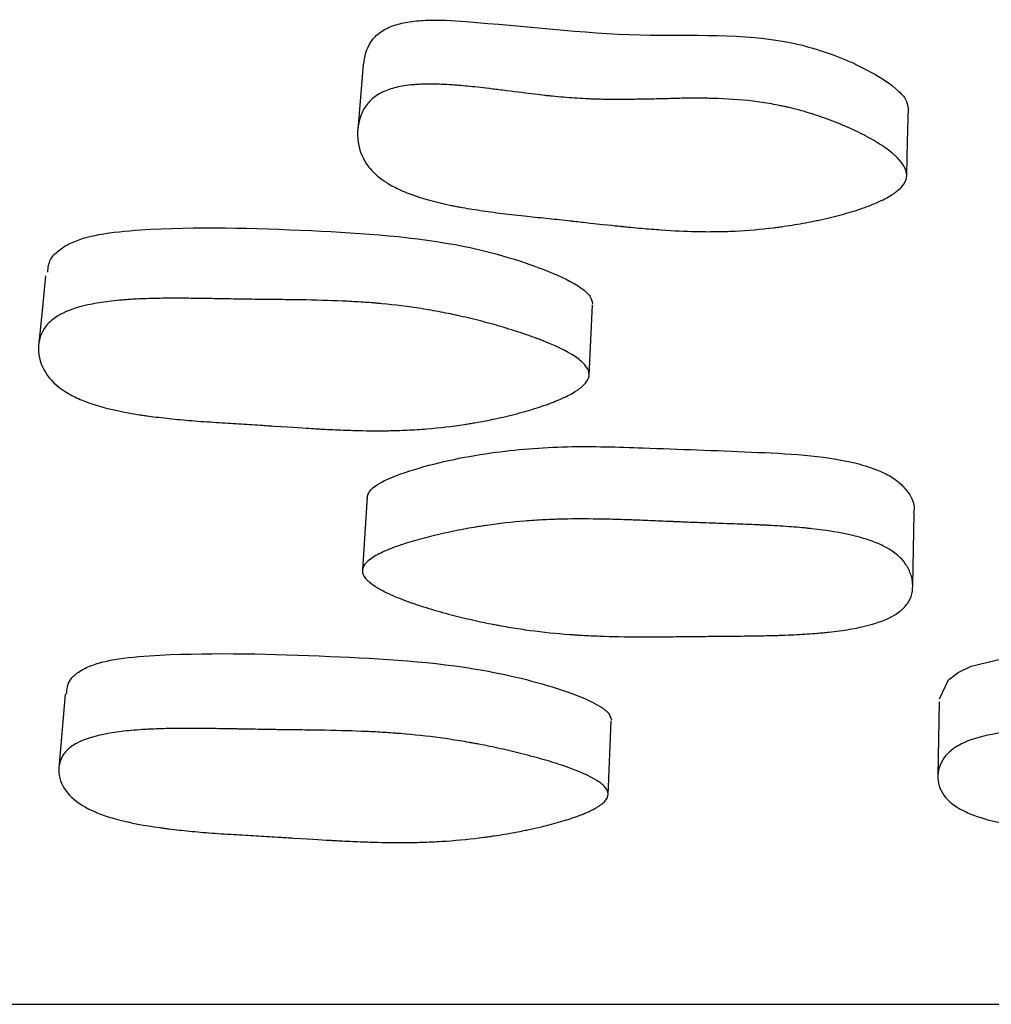
# Model space of a CAD drawing. Units: millimetres. Extents: x 6 to 871, y 14 to 625.
# Drawn here: x 442 to 446, y 159 to 163 of the extents above; entities that cross this region are included whole.
import ezdxf

# ---------------------------------------------------------------- set-up
doc = ezdxf.new("R2010")
doc.units = ezdxf.units.MM
doc.header["$LTSCALE"] = 3

msp = doc.modelspace()

# ---------------------------------------------------------------- linework, layer by layer
at = {"color": 7, "linetype": 'Continuous', "lineweight": 25}
for p, q in [((444.1571, 161.4062), (444.1694, 161.6562)), ((443.3707, 160.9764), (443.3542, 160.7185)), ((445.3035, 160.6612), (445.3085, 160.9197)), ((442.3014, 160.278), (442.2786, 160.0157)), ((445.3968, 160.2514), (445.3924, 159.9891)), ((444.2243, 159.9213), (444.2357, 160.1838))]:
    msp.add_line(p, q, dxfattribs=at)
at = {"color": 7, "linetype": 'Continuous', "lineweight": 25, "flags": 128}
for points in [[(443.3566, 162.5071), (443.347, 162.3916), (443.3375, 162.2762)], [(445.282, 162.1186), (445.2849, 162.2366), (445.2879, 162.3546)], [(442.2313, 161.7597), (442.2191, 161.6357), (442.2068, 161.5117)], [(445.3977, 160.2615), (445.4307, 160.3288), (445.4643, 160.3553), (445.51, 160.3768), (445.619, 160.403), (445.7699, 160.4166), (446.3776, 160.413), (446.9114, 160.3647), (447.1937, 160.2887), (447.2995, 160.2372), (447.3236, 160.213), (447.3286, 160.1899)]]:
    msp.add_lwpolyline(points, dxfattribs=at)
at = {"color": 7, "linetype": 'Continuous', "lineweight": 25}
for points, knots in [([(443.3579, 162.5068), (443.3626, 162.5352), (443.3696, 162.5767), (443.4141, 162.6223), (443.4594, 162.6458), (443.5154, 162.6595), (443.6029, 162.6675), (443.8804, 162.6501), (444.3058, 162.5949), (444.8141, 162.6261), (445.1165, 162.5086), (445.2422, 162.4287), (445.2851, 162.3791), (445.2867, 162.355), (445.2875, 162.3439)], [0, 0, 0, 0, 0.059168, 0.08635, 0.112466, 0.137937, 0.167085, 0.230826, 0.504873, 0.742862, 0.884289, 0.948777, 0.976578, 1, 1, 1, 1]), ([(445.2816, 162.1079), (445.28, 162.0973), (445.2748, 162.0868), (445.2616, 162.0712), (445.2562, 162.066), (445.2469, 162.0583), (445.2436, 162.0557), (445.2365, 162.0506), (445.2322, 162.0478), (445.2143, 162.0364), (445.1974, 162.0276), (445.168, 162.0146), (445.1576, 162.0104), (445.1409, 162.0041), (445.1352, 162.002), (445.1235, 161.9979), (445.1167, 161.9956), (445.0892, 161.9865), (445.0657, 161.9796), (445.0282, 161.9698), (445.0154, 161.9667), (444.9956, 161.962), (444.9889, 161.9605), (444.9753, 161.9575), (444.9677, 161.9559), (444.9363, 161.9494), (444.9112, 161.9447), (444.8734, 161.9384), (444.8607, 161.9364), (444.8418, 161.9337), (444.8354, 161.9328), (444.8228, 161.9311), (444.8157, 161.9302), (444.7656, 161.924), (444.7203, 161.9201), (444.6512, 161.9168), (444.628, 161.9161), (444.5928, 161.9157), (444.5811, 161.9156), (444.5634, 161.9157), (444.5574, 161.9158), (444.5486, 161.9159), (444.5456, 161.916), (444.5396, 161.9161), (444.536, 161.9161), (444.4972, 161.917), (444.4567, 161.919), (444.3899, 161.9237), (444.3666, 161.9256), (444.3302, 161.9288), (444.3178, 161.9299), (444.2988, 161.9317), (444.2924, 161.9324), (444.2827, 161.9333), (444.2795, 161.9336), (444.2746, 161.9341), (444.2729, 161.9343), (444.2705, 161.9346), (444.2697, 161.9346), (444.268, 161.9348), (444.2666, 161.935), (444.2507, 161.9366), (444.2077, 161.9413), (444.1284, 161.95), (444.1192, 161.951), (444.1047, 161.9526), (444.1018, 161.9529), (444.0957, 161.9536), (444.0926, 161.9539), (444.0772, 161.9556), (444.0648, 161.957), (444.0272, 161.961), (444.0019, 161.9637), (443.9633, 161.9677), (443.9504, 161.9691), (443.9244, 161.9718), (443.9078, 161.9735), (443.8636, 161.9785), (443.8357, 161.9819), (443.7827, 161.9891), (443.7578, 161.9928), (443.7226, 161.9986), (443.7112, 162.0006), (443.6948, 162.0036), (443.6894, 162.0046), (443.6814, 162.0062), (443.6788, 162.0067), (443.6736, 162.0077), (443.6718, 162.0081), (443.614, 162.0199), (443.5666, 162.0329), (443.5059, 162.0554), (443.4874, 162.0634), (443.4623, 162.0761), (443.4543, 162.0804), (443.443, 162.0872), (443.4394, 162.0894), (443.4323, 162.094), (443.4295, 162.096), (443.4101, 162.1097), (443.3967, 162.1216), (443.374, 162.1469), (443.365, 162.1599), (443.3425, 162.2045), (443.3357, 162.2361), (443.3386, 162.3042), (443.3484, 162.3347), (443.3745, 162.3726), (443.3852, 162.3837), (443.4044, 162.3979), (443.4113, 162.4023), (443.4262, 162.4102), (443.4349, 162.4141), (443.458, 162.4227), (443.4755, 162.4273), (443.5047, 162.4325), (443.5149, 162.4339), (443.5311, 162.4355), (443.5366, 162.436), (443.5478, 162.4368), (443.5545, 162.4372), (443.5793, 162.4383), (443.6013, 162.4384), (443.6374, 162.4372), (443.65, 162.4366), (443.6697, 162.4354), (443.6764, 162.4349), (443.6867, 162.4341), (443.6901, 162.4339), (443.6954, 162.4334), (443.6971, 162.4333), (443.7006, 162.433), (443.703, 162.4328), (443.7228, 162.4311), (443.7454, 162.4288), (443.7855, 162.4242), (443.7998, 162.4226), (443.8228, 162.4198), (443.8308, 162.4188), (443.8471, 162.4168), (443.8545, 162.4158), (443.9032, 162.4097), (443.9363, 162.4056), (443.9771, 162.4007), (443.9892, 162.3993), (444.0052, 162.3974), (444.0101, 162.3969), (444.017, 162.3961), (444.0192, 162.3959), (444.0224, 162.3956), (444.0234, 162.3955), (444.0255, 162.3952), (444.0258, 162.3952), (444.0536, 162.3924), (444.0796, 162.3902), (444.1182, 162.3876), (444.1311, 162.3868), (444.1502, 162.3859), (444.1566, 162.3856), (444.1693, 162.3851), (444.1768, 162.3849), (444.2029, 162.3841), (444.2253, 162.3837), (444.2612, 162.3836), (444.2735, 162.3836), (444.2926, 162.3838), (444.299, 162.3838), (444.3121, 162.384), (444.3194, 162.3841), (444.3499, 162.3846), (444.3735, 162.385), (444.4189, 162.386), (444.4399, 162.3866), (444.4837, 162.3878), (444.5057, 162.3882), (444.539, 162.3882), (444.5501, 162.3882), (444.5668, 162.388), (444.5723, 162.3879), (444.5835, 162.3877), (444.5885, 162.3876), (444.6442, 162.3863), (444.6916, 162.383), (444.7594, 162.3748), (444.7815, 162.3716), (444.8137, 162.3659), (444.8244, 162.3639), (444.8401, 162.3606), (444.8453, 162.3595), (444.8557, 162.3573), (444.8599, 162.3563), (444.8899, 162.3492), (444.914, 162.3426), (444.9503, 162.3315), (444.9624, 162.3276), (444.9866, 162.3194), (444.9982, 162.3152), (445.0363, 162.3009), (445.0605, 162.291), (445.0948, 162.2755), (445.1059, 162.2702), (445.1275, 162.2595), (445.1372, 162.2544), (445.1701, 162.2364), (445.1894, 162.2245), (445.2144, 162.2069), (445.2221, 162.2011), (445.2327, 162.1924), (445.236, 162.1895), (445.2424, 162.1837), (445.2451, 162.1812), (445.2738, 162.1525), (445.2848, 162.1292), (445.2816, 162.1079)], [0, 0, 0, 0, 0.015625, 0.015625, 0.023438, 0.023438, 0.027344, 0.027344, 0.03125, 0.03125, 0.046875, 0.046875, 0.054688, 0.054688, 0.058594, 0.058594, 0.0625, 0.0625, 0.078125, 0.078125, 0.085938, 0.085938, 0.089844, 0.089844, 0.09375, 0.09375, 0.109375, 0.109375, 0.117188, 0.117188, 0.121094, 0.121094, 0.125, 0.125, 0.15625, 0.15625, 0.171875, 0.171875, 0.179688, 0.179688, 0.183594, 0.183594, 0.185547, 0.185547, 0.1875, 0.1875, 0.21875, 0.21875, 0.234375, 0.234375, 0.242188, 0.242188, 0.246094, 0.246094, 0.248047, 0.248047, 0.249023, 0.249023, 0.249512, 0.249512, 0.25, 0.25, 0.28125, 0.28125, 0.285156, 0.285156, 0.287109, 0.287109, 0.289062, 0.289062, 0.296875, 0.296875, 0.3125, 0.3125, 0.320312, 0.320312, 0.328125, 0.328125, 0.34375, 0.34375, 0.359375, 0.359375, 0.367188, 0.367188, 0.371094, 0.371094, 0.373047, 0.373047, 0.375, 0.375, 0.40625, 0.40625, 0.421875, 0.421875, 0.429688, 0.429688, 0.433594, 0.433594, 0.4375, 0.4375, 0.453125, 0.453125, 0.46875, 0.46875, 0.5, 0.5, 0.53125, 0.53125, 0.546875, 0.546875, 0.554688, 0.554688, 0.5625, 0.5625, 0.578125, 0.578125, 0.585938, 0.585938, 0.589844, 0.589844, 0.59375, 0.59375, 0.609375, 0.609375, 0.617188, 0.617188, 0.621094, 0.621094, 0.623047, 0.623047, 0.624023, 0.624023, 0.625, 0.625, 0.640625, 0.640625, 0.648438, 0.648438, 0.652344, 0.652344, 0.65625, 0.65625, 0.671875, 0.671875, 0.679688, 0.679688, 0.683594, 0.683594, 0.685547, 0.685547, 0.686523, 0.686523, 0.6875, 0.6875, 0.703125, 0.703125, 0.710938, 0.710938, 0.714844, 0.714844, 0.71875, 0.71875, 0.734375, 0.734375, 0.742188, 0.742188, 0.746094, 0.746094, 0.75, 0.75, 0.765625, 0.765625, 0.78125, 0.78125, 0.796875, 0.796875, 0.804688, 0.804688, 0.808594, 0.808594, 0.8125, 0.8125, 0.84375, 0.84375, 0.859375, 0.859375, 0.867188, 0.867188, 0.871094, 0.871094, 0.875, 0.875, 0.890625, 0.890625, 0.898438, 0.898438, 0.90625, 0.90625, 0.921875, 0.921875, 0.929688, 0.929688, 0.9375, 0.9375, 0.953125, 0.953125, 0.960938, 0.960938, 0.964844, 0.964844, 0.96875, 0.96875, 1, 1, 1, 1]), ([(442.2393, 161.7725), (442.2407, 161.7878), (442.2432, 161.8152), (442.2753, 161.8492), (442.3286, 161.8828), (442.4282, 161.9106), (442.7142, 161.9361), (443.1502, 161.9237), (443.6521, 161.8919), (443.9688, 161.7976), (444.113, 161.7314), (444.1625, 161.689), (444.1674, 161.6695), (444.1696, 161.6604)], [0, 0, 0, 0, 0.036777, 0.065804, 0.094731, 0.149805, 0.218939, 0.492268, 0.737111, 0.88417, 0.952878, 0.97824, 1, 1, 1, 1]), ([(444.1573, 161.4106), (444.1575, 161.4013), (444.154, 161.3919), (444.1432, 161.3777), (444.1387, 161.3729), (444.1306, 161.3657), (444.1277, 161.3633), (444.1214, 161.3585), (444.1176, 161.3559), (444.1015, 161.3451), (444.0859, 161.3365), (444.0586, 161.3238), (444.0489, 161.3196), (444.0332, 161.3133), (444.0279, 161.3112), (444.0168, 161.307), (444.0104, 161.3047), (443.9843, 161.2954), (443.9618, 161.2882), (443.926, 161.2779), (443.9137, 161.2745), (443.8947, 161.2696), (443.8883, 161.268), (443.8753, 161.2647), (443.8681, 161.263), (443.8378, 161.2558), (443.8134, 161.2506), (443.7768, 161.2435), (443.7646, 161.2412), (443.7462, 161.238), (443.7401, 161.237), (443.7278, 161.235), (443.721, 161.2339), (443.6721, 161.2263), (443.6276, 161.2212), (443.5594, 161.2157), (443.5363, 161.2142), (443.5014, 161.2126), (443.4897, 161.2121), (443.4721, 161.2116), (443.4662, 161.2114), (443.4573, 161.2112), (443.4544, 161.2112), (443.4484, 161.211), (443.4448, 161.211), (443.4059, 161.2104), (443.3651, 161.2108), (443.2977, 161.2128), (443.2741, 161.2137), (443.2372, 161.2154), (443.2246, 161.216), (443.2054, 161.217), (443.1989, 161.2174), (443.1891, 161.2179), (443.1858, 161.2181), (443.1808, 161.2184), (443.1792, 161.2185), (443.1758, 161.2187), (443.1731, 161.2189), (443.1547, 161.22), (443.1106, 161.2228), (443.0314, 161.228), (443.0222, 161.2286), (443.0078, 161.2296), (443.0049, 161.2298), (442.9986, 161.2302), (442.9954, 161.2304), (442.9796, 161.2314), (442.9669, 161.2323), (442.9286, 161.2347), (442.9028, 161.2364), (442.8637, 161.2388), (442.8506, 161.2397), (442.8243, 161.2413), (442.8079, 161.2423), (442.7638, 161.2454), (442.7358, 161.2477), (442.6822, 161.2527), (442.6568, 161.2554), (442.6206, 161.2598), (442.6089, 161.2613), (442.5918, 161.2636), (442.5862, 161.2644), (442.5779, 161.2656), (442.5751, 161.266), (442.5697, 161.2668), (442.5677, 161.2671), (442.509, 161.2762), (442.4605, 161.2867), (442.3977, 161.3053), (442.3785, 161.312), (442.3521, 161.3227), (442.3437, 161.3265), (442.3318, 161.3322), (442.3279, 161.3341), (442.3204, 161.3381), (442.3172, 161.3398), (442.2804, 161.3608), (442.2556, 161.3822), (442.2196, 161.4337), (442.2094, 161.461), (442.2059, 161.505), (442.2068, 161.519), (442.2128, 161.5456), (442.2182, 161.5585), (442.2322, 161.5815), (442.2415, 161.592), (442.2586, 161.6065), (442.2649, 161.611), (442.2751, 161.6175), (442.2787, 161.6196), (442.2861, 161.6237), (442.2905, 161.626), (442.3209, 161.6407), (442.3553, 161.6514), (442.418, 161.6636), (442.4408, 161.667), (442.4777, 161.6713), (442.4905, 161.6725), (442.5103, 161.6742), (442.5171, 161.6747), (442.5274, 161.6754), (442.5308, 161.6756), (442.5378, 161.676), (442.5421, 161.6763), (442.5669, 161.6777), (442.591, 161.6786), (442.6301, 161.6794), (442.6437, 161.6796), (442.6648, 161.6798), (442.6719, 161.6799), (442.6828, 161.6799), (442.6865, 161.6799), (442.692, 161.6799), (442.6939, 161.6799), (442.6976, 161.6799), (442.7004, 161.6799), (442.718, 161.6799), (442.7397, 161.6797), (442.7797, 161.6791), (442.7943, 161.6789), (442.818, 161.6785), (442.8263, 161.6784), (442.8391, 161.6781), (442.8435, 161.6781), (442.8501, 161.6779), (442.8524, 161.6779), (442.8569, 161.6778), (442.86, 161.6778), (442.8851, 161.6773), (442.9096, 161.6769), (442.9475, 161.6763), (442.9603, 161.6762), (442.9798, 161.6759), (442.9864, 161.6758), (442.9963, 161.6757), (442.9997, 161.6757), (443.0063, 161.6756), (443.0087, 161.6756), (443.0474, 161.6752), (443.0763, 161.6749), (443.1116, 161.6744), (443.122, 161.6743), (443.1356, 161.6741), (443.1398, 161.674), (443.1456, 161.674), (443.1474, 161.6739), (443.1501, 161.6739), (443.1509, 161.6739), (443.1526, 161.6738), (443.1526, 161.6738), (443.2067, 161.6729), (443.2553, 161.6713), (443.3223, 161.668), (443.3437, 161.6668), (443.3743, 161.6647), (443.3843, 161.6639), (443.3988, 161.6627), (443.4036, 161.6623), (443.4107, 161.6617), (443.4131, 161.6615), (443.4177, 161.6611), (443.4194, 161.6609), (443.4695, 161.6562), (443.5162, 161.6504), (443.5857, 161.6394), (443.6087, 161.6354), (443.6432, 161.6288), (443.6546, 161.6265), (443.6718, 161.623), (443.6775, 161.6218), (443.6889, 161.6193), (443.6938, 161.6182), (443.7258, 161.611), (443.7513, 161.6048), (443.7894, 161.5949), (443.8021, 161.5915), (443.8211, 161.5863), (443.8274, 161.5845), (443.84, 161.5809), (443.8457, 161.5792), (443.8805, 161.5689), (443.9068, 161.5606), (443.9437, 161.5479), (443.9556, 161.5437), (443.9728, 161.5373), (443.9784, 161.5352), (443.9868, 161.5319), (443.9895, 161.5309), (443.9949, 161.5287), (443.997, 161.5279), (444.0525, 161.5055), (444.0916, 161.4853), (444.1308, 161.4563), (444.1406, 161.4468), (444.1538, 161.4284), (444.1572, 161.4198), (444.1573, 161.4106)], [0, 0, 0, 0, 0.015625, 0.015625, 0.023438, 0.023438, 0.027344, 0.027344, 0.03125, 0.03125, 0.046875, 0.046875, 0.054688, 0.054688, 0.058594, 0.058594, 0.0625, 0.0625, 0.078125, 0.078125, 0.085938, 0.085938, 0.089844, 0.089844, 0.09375, 0.09375, 0.109375, 0.109375, 0.117188, 0.117188, 0.121094, 0.121094, 0.125, 0.125, 0.15625, 0.15625, 0.171875, 0.171875, 0.179688, 0.179688, 0.183594, 0.183594, 0.185547, 0.185547, 0.1875, 0.1875, 0.21875, 0.21875, 0.234375, 0.234375, 0.242188, 0.242188, 0.246094, 0.246094, 0.248047, 0.248047, 0.249023, 0.249023, 0.25, 0.25, 0.28125, 0.28125, 0.285156, 0.285156, 0.287109, 0.287109, 0.289062, 0.289062, 0.296875, 0.296875, 0.3125, 0.3125, 0.320312, 0.320312, 0.328125, 0.328125, 0.34375, 0.34375, 0.359375, 0.359375, 0.367188, 0.367188, 0.371094, 0.371094, 0.373047, 0.373047, 0.375, 0.375, 0.40625, 0.40625, 0.421875, 0.421875, 0.429688, 0.429688, 0.433594, 0.433594, 0.4375, 0.4375, 0.46875, 0.46875, 0.5, 0.5, 0.515625, 0.515625, 0.53125, 0.53125, 0.546875, 0.546875, 0.554688, 0.554688, 0.558594, 0.558594, 0.5625, 0.5625, 0.59375, 0.59375, 0.609375, 0.609375, 0.617188, 0.617188, 0.621094, 0.621094, 0.623047, 0.623047, 0.625, 0.625, 0.640625, 0.640625, 0.648438, 0.648438, 0.652344, 0.652344, 0.654297, 0.654297, 0.655273, 0.655273, 0.65625, 0.65625, 0.671875, 0.671875, 0.679688, 0.679688, 0.683594, 0.683594, 0.685547, 0.685547, 0.686523, 0.686523, 0.6875, 0.6875, 0.703125, 0.703125, 0.710938, 0.710938, 0.714844, 0.714844, 0.716797, 0.716797, 0.71875, 0.71875, 0.734375, 0.734375, 0.742188, 0.742188, 0.746094, 0.746094, 0.748047, 0.748047, 0.749023, 0.749023, 0.75, 0.75, 0.78125, 0.78125, 0.796875, 0.796875, 0.804688, 0.804688, 0.808594, 0.808594, 0.810547, 0.810547, 0.8125, 0.8125, 0.84375, 0.84375, 0.859375, 0.859375, 0.867188, 0.867188, 0.871094, 0.871094, 0.875, 0.875, 0.890625, 0.890625, 0.898438, 0.898438, 0.902344, 0.902344, 0.90625, 0.90625, 0.921875, 0.921875, 0.929688, 0.929688, 0.933594, 0.933594, 0.935547, 0.935547, 0.9375, 0.9375, 0.96875, 0.96875, 0.984375, 0.984375, 1, 1, 1, 1]), ([(443.3705, 160.9721), (443.3724, 160.9803), (443.3767, 160.9981), (443.4244, 161.0342), (443.563, 161.0868), (443.7914, 161.1359), (444.0763, 161.1593), (444.3879, 161.149), (444.7252, 161.1362), (445.0267, 161.1221), (445.1914, 161.0698), (445.2486, 161.0354), (445.2906, 160.9923), (445.3145, 160.9514), (445.3064, 160.9235), (445.3053, 160.92)], [0, 0, 0, 0, 0.021088, 0.04585, 0.112977, 0.253071, 0.373618, 0.489789, 0.655954, 0.816414, 0.869905, 0.898229, 0.927623, 0.990817, 1, 1, 1, 1]), ([(443.354, 160.7141), (443.3536, 160.7301), (443.3661, 160.7463), (443.404, 160.7706), (443.4198, 160.7788), (443.4485, 160.791), (443.4588, 160.7951), (443.4756, 160.8013), (443.4813, 160.8033), (443.4903, 160.8064), (443.4934, 160.8074), (443.4996, 160.8095), (443.5033, 160.8107), (443.5267, 160.8182), (443.549, 160.8247), (443.5848, 160.8341), (443.5971, 160.8372), (443.6162, 160.8417), (443.6226, 160.8432), (443.6357, 160.8462), (443.643, 160.8478), (443.6733, 160.8544), (443.6977, 160.8593), (443.7343, 160.8659), (443.7465, 160.8681), (443.7648, 160.8711), (443.7709, 160.872), (443.7832, 160.8739), (443.79, 160.8749), (443.8388, 160.8821), (443.8833, 160.8871), (443.9515, 160.8926), (443.9745, 160.8941), (444.0094, 160.8959), (444.021, 160.8964), (444.0387, 160.8971), (444.0446, 160.8973), (444.0534, 160.8975), (444.0564, 160.8976), (444.0623, 160.8978), (444.066, 160.8979), (444.1035, 160.8987), (444.1436, 160.8987), (444.2111, 160.8977), (444.2347, 160.8972), (444.272, 160.8961), (444.2848, 160.8957), (444.3043, 160.895), (444.3109, 160.8948), (444.3243, 160.8943), (444.3317, 160.894), (444.3625, 160.8928), (444.3867, 160.8918), (444.4224, 160.8903), (444.4342, 160.8898), (444.4517, 160.889), (444.4575, 160.8888), (444.4662, 160.8884), (444.4691, 160.8883), (444.4749, 160.888), (444.4789, 160.8878), (444.4945, 160.8871), (444.5142, 160.8864), (444.5523, 160.885), (444.5665, 160.8845), (444.5898, 160.8836), (444.598, 160.8834), (444.615, 160.8828), (444.6247, 160.8825), (444.6671, 160.881), (444.6973, 160.8799), (444.7369, 160.8783), (444.7492, 160.8778), (444.7662, 160.877), (444.7717, 160.8768), (444.7795, 160.8764), (444.782, 160.8763), (444.7857, 160.8761), (444.7869, 160.876), (444.7894, 160.8759), (444.7899, 160.8759), (444.821, 160.8742), (444.8485, 160.8724), (444.8871, 160.8695), (444.8994, 160.8684), (444.9173, 160.8668), (444.9232, 160.8662), (444.9318, 160.8653), (444.9347, 160.865), (444.9403, 160.8645), (444.9424, 160.8642), (445.0011, 160.8578), (445.0497, 160.8497), (445.1126, 160.8347), (445.1318, 160.8292), (445.1582, 160.8203), (445.1665, 160.8172), (445.1785, 160.8123), (445.1823, 160.8107), (445.1898, 160.8073), (445.193, 160.8059), (445.2297, 160.7879), (445.2546, 160.7691), (445.2816, 160.7347), (445.2886, 160.7228), (445.2962, 160.7044), (445.2983, 160.6981), (445.3014, 160.6854), (445.3024, 160.6792), (445.3054, 160.6447), (445.2992, 160.6205), (445.2773, 160.5889), (445.268, 160.5792), (445.2508, 160.5659), (445.2446, 160.5616), (445.2345, 160.5556), (445.231, 160.5536), (445.2237, 160.5498), (445.2195, 160.5477), (445.1888, 160.5333), (445.1542, 160.5226), (445.0915, 160.5096), (445.0687, 160.5057), (445.0319, 160.5007), (445.0191, 160.4992), (444.9994, 160.497), (444.9927, 160.4964), (444.9824, 160.4954), (444.979, 160.4951), (444.9721, 160.4945), (444.9679, 160.4941), (444.9426, 160.492), (444.9183, 160.4905), (444.8792, 160.4885), (444.8657, 160.4879), (444.8448, 160.4871), (444.8377, 160.4868), (444.8269, 160.4865), (444.8232, 160.4863), (444.8177, 160.4862), (444.8159, 160.4861), (444.8122, 160.486), (444.8097, 160.486), (444.7892, 160.4854), (444.7661, 160.4849), (444.7261, 160.4843), (444.7119, 160.4842), (444.6891, 160.4839), (444.6813, 160.4838), (444.6692, 160.4837), (444.6652, 160.4837), (444.659, 160.4836), (444.6569, 160.4836), (444.6527, 160.4836), (444.6498, 160.4836), (444.6271, 160.4834), (444.6039, 160.4832), (444.5533, 160.4827), (444.5269, 160.4824), (444.4669, 160.4818), (444.4402, 160.4816), (444.4049, 160.4814), (444.394, 160.4813), (444.3788, 160.4813), (444.3739, 160.4812), (444.3669, 160.4812), (444.3646, 160.4812), (444.3601, 160.4812), (444.3591, 160.4812), (444.3042, 160.4812), (444.2561, 160.4819), (444.1892, 160.484), (444.1677, 160.4849), (444.1369, 160.4865), (444.1268, 160.487), (444.112, 160.4879), (444.1072, 160.4883), (444.0999, 160.4888), (444.0975, 160.4889), (444.0928, 160.4893), (444.091, 160.4894), (444.0408, 160.4931), (443.994, 160.4979), (443.9247, 160.5072), (443.9017, 160.5107), (443.8675, 160.5163), (443.8561, 160.5183), (443.839, 160.5214), (443.8333, 160.5224), (443.822, 160.5246), (443.8171, 160.5255), (443.785, 160.5318), (443.7595, 160.5373), (443.7214, 160.5461), (443.7088, 160.5491), (443.6899, 160.5538), (443.6836, 160.5554), (443.6711, 160.5586), (443.6655, 160.5601), (443.6308, 160.5693), (443.6047, 160.5768), (443.5678, 160.5883), (443.5559, 160.5921), (443.5386, 160.5979), (443.533, 160.5999), (443.5218, 160.6038), (443.517, 160.6056), (443.487, 160.6166), (443.4656, 160.6254), (443.4376, 160.6385), (443.4289, 160.6428), (443.4169, 160.6493), (443.4131, 160.6515), (443.4058, 160.6558), (443.4027, 160.6577), (443.3842, 160.6696), (443.373, 160.6789), (443.358, 160.6969), (443.3541, 160.7061), (443.354, 160.7141)], [0, 0, 0, 0, 0.03125, 0.03125, 0.046875, 0.046875, 0.054688, 0.054688, 0.058594, 0.058594, 0.060547, 0.060547, 0.0625, 0.0625, 0.078125, 0.078125, 0.085938, 0.085938, 0.089844, 0.089844, 0.09375, 0.09375, 0.109375, 0.109375, 0.117188, 0.117188, 0.121094, 0.121094, 0.125, 0.125, 0.15625, 0.15625, 0.171875, 0.171875, 0.179688, 0.179688, 0.183594, 0.183594, 0.185547, 0.185547, 0.1875, 0.1875, 0.21875, 0.21875, 0.234375, 0.234375, 0.242188, 0.242188, 0.246094, 0.246094, 0.25, 0.25, 0.265625, 0.265625, 0.273438, 0.273438, 0.277344, 0.277344, 0.279297, 0.279297, 0.28125, 0.28125, 0.296875, 0.296875, 0.304688, 0.304688, 0.308594, 0.308594, 0.3125, 0.3125, 0.328125, 0.328125, 0.335938, 0.335938, 0.339844, 0.339844, 0.341797, 0.341797, 0.342773, 0.342773, 0.34375, 0.34375, 0.359375, 0.359375, 0.367188, 0.367188, 0.371094, 0.371094, 0.373047, 0.373047, 0.375, 0.375, 0.40625, 0.40625, 0.421875, 0.421875, 0.429688, 0.429688, 0.433594, 0.433594, 0.4375, 0.4375, 0.46875, 0.46875, 0.484375, 0.484375, 0.492188, 0.492188, 0.5, 0.5, 0.53125, 0.53125, 0.546875, 0.546875, 0.554688, 0.554688, 0.558594, 0.558594, 0.5625, 0.5625, 0.59375, 0.59375, 0.609375, 0.609375, 0.617188, 0.617188, 0.621094, 0.621094, 0.623047, 0.623047, 0.625, 0.625, 0.640625, 0.640625, 0.648438, 0.648438, 0.652344, 0.652344, 0.654297, 0.654297, 0.655273, 0.655273, 0.65625, 0.65625, 0.671875, 0.671875, 0.679688, 0.679688, 0.683594, 0.683594, 0.685547, 0.685547, 0.686523, 0.686523, 0.6875, 0.6875, 0.703125, 0.703125, 0.71875, 0.71875, 0.734375, 0.734375, 0.742188, 0.742188, 0.746094, 0.746094, 0.748047, 0.748047, 0.75, 0.75, 0.78125, 0.78125, 0.796875, 0.796875, 0.804688, 0.804688, 0.808594, 0.808594, 0.810547, 0.810547, 0.8125, 0.8125, 0.84375, 0.84375, 0.859375, 0.859375, 0.867188, 0.867188, 0.871094, 0.871094, 0.875, 0.875, 0.890625, 0.890625, 0.898438, 0.898438, 0.902344, 0.902344, 0.90625, 0.90625, 0.921875, 0.921875, 0.929688, 0.929688, 0.933594, 0.933594, 0.9375, 0.9375, 0.953125, 0.953125, 0.960938, 0.960938, 0.964844, 0.964844, 0.96875, 0.96875, 0.984375, 0.984375, 1, 1, 1, 1]), ([(442.306, 160.2776), (442.3075, 160.2952), (442.3098, 160.3234), (442.3448, 160.3562), (442.398, 160.3844), (442.4969, 160.4075), (442.7818, 160.4277), (443.2167, 160.4155), (443.7174, 160.3873), (444.0342, 160.3062), (444.1788, 160.2489), (444.2285, 160.2121), (444.2335, 160.1951), (444.2358, 160.1872)], [0, 0, 0, 0, 0.048606, 0.077301, 0.105846, 0.16024, 0.228585, 0.498454, 0.740315, 0.885632, 0.95351, 0.978538, 1, 1, 1, 1]), ([(444.2245, 159.9247), (444.2247, 159.9167), (444.2212, 159.9086), (444.2106, 159.8964), (444.2061, 159.8923), (444.1981, 159.8861), (444.1952, 159.884), (444.1889, 159.8799), (444.1851, 159.8776), (444.1691, 159.8682), (444.1536, 159.8609), (444.1264, 159.8499), (444.1167, 159.8462), (444.1011, 159.8408), (444.0957, 159.839), (444.0847, 159.8354), (444.0784, 159.8334), (444.0523, 159.8253), (444.0299, 159.8191), (443.9942, 159.8102), (443.982, 159.8073), (443.963, 159.803), (443.9566, 159.8016), (443.9437, 159.7988), (443.9365, 159.7973), (443.9062, 159.7911), (443.882, 159.7866), (443.8455, 159.7805), (443.8333, 159.7785), (443.815, 159.7758), (443.8089, 159.7749), (443.7967, 159.7731), (443.7898, 159.7722), (443.7411, 159.7657), (443.6967, 159.7613), (443.6287, 159.7567), (443.6058, 159.7555), (443.571, 159.7541), (443.5593, 159.7538), (443.5417, 159.7533), (443.5359, 159.7532), (443.527, 159.7531), (443.5241, 159.753), (443.5182, 159.753), (443.5145, 159.7529), (443.4758, 159.7525), (443.4352, 159.753), (443.3679, 159.755), (443.3444, 159.7558), (443.3076, 159.7574), (443.2951, 159.758), (443.2759, 159.759), (443.2694, 159.7593), (443.2596, 159.7598), (443.2564, 159.76), (443.2514, 159.7603), (443.2498, 159.7604), (443.2464, 159.7605), (443.2437, 159.7607), (443.225, 159.7617), (443.181, 159.7644), (443.1023, 159.7692), (443.0932, 159.7698), (443.0789, 159.7706), (443.0759, 159.7708), (443.0696, 159.7712), (443.0665, 159.7714), (443.0507, 159.7724), (443.038, 159.7731), (442.9997, 159.7754), (442.974, 159.777), (442.935, 159.7792), (442.922, 159.78), (442.8958, 159.7815), (442.8795, 159.7825), (442.8355, 159.7854), (442.8074, 159.7875), (442.754, 159.792), (442.7286, 159.7945), (442.6925, 159.7984), (442.6808, 159.7998), (442.6637, 159.8019), (442.6581, 159.8026), (442.6498, 159.8037), (442.647, 159.8041), (442.6416, 159.8048), (442.6396, 159.8051), (442.581, 159.8132), (442.5326, 159.8226), (442.4699, 159.839), (442.4507, 159.8449), (442.4243, 159.8544), (442.4159, 159.8577), (442.404, 159.8627), (442.4001, 159.8644), (442.3925, 159.8679), (442.3894, 159.8694), (442.3526, 159.8878), (442.3277, 159.9064), (442.2917, 159.9508), (442.2815, 159.974), (442.2766, 160.0247), (442.2825, 160.0473), (442.3041, 160.0768), (442.3131, 160.0855), (442.3301, 160.0975), (442.3363, 160.1013), (442.3465, 160.1067), (442.3501, 160.1084), (442.3574, 160.1118), (442.3618, 160.1137), (442.392, 160.1259), (442.4262, 160.1346), (442.4887, 160.1445), (442.5113, 160.1473), (442.5482, 160.1507), (442.5609, 160.1517), (442.5807, 160.1529), (442.5874, 160.1533), (442.5977, 160.1539), (442.6011, 160.1541), (442.6081, 160.1544), (442.6124, 160.1546), (442.6371, 160.1556), (442.661, 160.1563), (442.7, 160.1568), (442.7135, 160.1569), (442.7345, 160.157), (442.7417, 160.157), (442.7525, 160.157), (442.7562, 160.157), (442.7617, 160.157), (442.7636, 160.1569), (442.7673, 160.1569), (442.77, 160.1569), (442.7874, 160.1568), (442.8088, 160.1565), (442.8487, 160.1559), (442.8632, 160.1557), (442.887, 160.1553), (442.8953, 160.1551), (442.9081, 160.1549), (442.9125, 160.1548), (442.9192, 160.1547), (442.9214, 160.1546), (442.9259, 160.1545), (442.929, 160.1545), (442.9541, 160.154), (442.9785, 160.1536), (443.0163, 160.153), (443.0291, 160.1528), (443.0485, 160.1525), (443.0551, 160.1524), (443.0649, 160.1523), (443.0682, 160.1522), (443.0749, 160.1522), (443.0772, 160.1521), (443.1163, 160.1517), (443.1453, 160.1513), (443.1805, 160.1508), (443.1908, 160.1507), (443.2042, 160.1505), (443.2083, 160.1504), (443.2139, 160.1503), (443.2157, 160.1503), (443.2183, 160.1502), (443.2191, 160.1502), (443.2207, 160.1502), (443.2206, 160.1502), (443.2746, 160.1492), (443.3231, 160.1477), (443.39, 160.1448), (443.4113, 160.1437), (443.4418, 160.1418), (443.4517, 160.1412), (443.4662, 160.1401), (443.4709, 160.1398), (443.478, 160.1393), (443.4804, 160.1391), (443.485, 160.1387), (443.4867, 160.1386), (443.5367, 160.1345), (443.5834, 160.1295), (443.6527, 160.1201), (443.6758, 160.1167), (443.7101, 160.1111), (443.7215, 160.1091), (443.7386, 160.1061), (443.7443, 160.1051), (443.7557, 160.103), (443.7606, 160.1021), (443.7926, 160.0959), (443.8181, 160.0907), (443.8562, 160.0823), (443.8689, 160.0794), (443.8878, 160.0749), (443.8941, 160.0734), (443.9067, 160.0703), (443.9123, 160.0689), (443.9472, 160.0601), (443.9735, 160.053), (444.0104, 160.0422), (444.0223, 160.0386), (444.0395, 160.0332), (444.0452, 160.0314), (444.0535, 160.0286), (444.0562, 160.0277), (444.0617, 160.0259), (444.0637, 160.0252), (444.1193, 160.006), (444.1585, 159.9888), (444.1978, 159.9639), (444.2076, 159.9558), (444.2209, 159.94), (444.2243, 159.9327), (444.2245, 159.9247)], [0, 0, 0, 0, 0.015625, 0.015625, 0.023438, 0.023438, 0.027344, 0.027344, 0.03125, 0.03125, 0.046875, 0.046875, 0.054688, 0.054688, 0.058594, 0.058594, 0.0625, 0.0625, 0.078125, 0.078125, 0.085938, 0.085938, 0.089844, 0.089844, 0.09375, 0.09375, 0.109375, 0.109375, 0.117188, 0.117188, 0.121094, 0.121094, 0.125, 0.125, 0.15625, 0.15625, 0.171875, 0.171875, 0.179688, 0.179688, 0.183594, 0.183594, 0.185547, 0.185547, 0.1875, 0.1875, 0.21875, 0.21875, 0.234375, 0.234375, 0.242188, 0.242188, 0.246094, 0.246094, 0.248047, 0.248047, 0.249023, 0.249023, 0.25, 0.25, 0.28125, 0.28125, 0.285156, 0.285156, 0.287109, 0.287109, 0.289062, 0.289062, 0.296875, 0.296875, 0.3125, 0.3125, 0.320312, 0.320312, 0.328125, 0.328125, 0.34375, 0.34375, 0.359375, 0.359375, 0.367188, 0.367188, 0.371094, 0.371094, 0.373047, 0.373047, 0.375, 0.375, 0.40625, 0.40625, 0.421875, 0.421875, 0.429688, 0.429688, 0.433594, 0.433594, 0.4375, 0.4375, 0.46875, 0.46875, 0.5, 0.5, 0.53125, 0.53125, 0.546875, 0.546875, 0.554688, 0.554688, 0.558594, 0.558594, 0.5625, 0.5625, 0.59375, 0.59375, 0.609375, 0.609375, 0.617188, 0.617188, 0.621094, 0.621094, 0.623047, 0.623047, 0.625, 0.625, 0.640625, 0.640625, 0.648438, 0.648438, 0.652344, 0.652344, 0.654297, 0.654297, 0.655273, 0.655273, 0.65625, 0.65625, 0.671875, 0.671875, 0.679688, 0.679688, 0.683594, 0.683594, 0.685547, 0.685547, 0.686523, 0.686523, 0.6875, 0.6875, 0.703125, 0.703125, 0.710938, 0.710938, 0.714844, 0.714844, 0.716797, 0.716797, 0.71875, 0.71875, 0.734375, 0.734375, 0.742188, 0.742188, 0.746094, 0.746094, 0.748047, 0.748047, 0.749023, 0.749023, 0.75, 0.75, 0.78125, 0.78125, 0.796875, 0.796875, 0.804688, 0.804688, 0.808594, 0.808594, 0.810547, 0.810547, 0.8125, 0.8125, 0.84375, 0.84375, 0.859375, 0.859375, 0.867188, 0.867188, 0.871094, 0.871094, 0.875, 0.875, 0.890625, 0.890625, 0.898438, 0.898438, 0.902344, 0.902344, 0.90625, 0.90625, 0.921875, 0.921875, 0.929688, 0.929688, 0.933594, 0.933594, 0.935547, 0.935547, 0.9375, 0.9375, 0.96875, 0.96875, 0.984375, 0.984375, 1, 1, 1, 1]), ([(447.3356, 159.9273), (447.334, 159.9193), (447.3287, 159.9112), (447.3153, 159.899), (447.3099, 159.8949), (447.3005, 159.8887), (447.2971, 159.8866), (447.2899, 159.8825), (447.2856, 159.8801), (447.2674, 159.8708), (447.2502, 159.8634), (447.2205, 159.8524), (447.2099, 159.8487), (447.1931, 159.8433), (447.1873, 159.8414), (447.1754, 159.8378), (447.1687, 159.8358), (447.1406, 159.8277), (447.1168, 159.8215), (447.079, 159.8126), (447.0661, 159.8096), (447.0461, 159.8053), (447.0394, 159.8039), (447.0257, 159.8011), (447.0181, 159.7996), (446.9864, 159.7933), (446.961, 159.7888), (446.923, 159.7826), (446.9103, 159.7806), (446.8913, 159.7778), (446.885, 159.7769), (446.8723, 159.7752), (446.8653, 159.7743), (446.8148, 159.7677), (446.7693, 159.7632), (446.6998, 159.7585), (446.6765, 159.7572), (446.6412, 159.7558), (446.6294, 159.7555), (446.6116, 159.755), (446.6057, 159.7549), (446.5968, 159.7547), (446.5938, 159.7547), (446.5878, 159.7546), (446.5842, 159.7545), (446.5451, 159.7541), (446.5043, 159.7545), (446.4371, 159.7564), (446.4136, 159.7572), (446.3769, 159.7587), (446.3645, 159.7593), (446.3454, 159.7602), (446.3389, 159.7605), (446.3292, 159.761), (446.3259, 159.7612), (446.321, 159.7615), (446.3194, 159.7615), (446.3161, 159.7617), (446.3133, 159.7619), (446.2944, 159.7629), (446.2506, 159.7655), (446.1727, 159.7701), (446.1636, 159.7707), (446.1495, 159.7715), (446.1465, 159.7717), (446.1403, 159.7721), (446.1371, 159.7723), (446.1214, 159.7732), (446.1088, 159.774), (446.0708, 159.7762), (446.0451, 159.7777), (446.0064, 159.7799), (445.9934, 159.7807), (445.9673, 159.7822), (445.9511, 159.7831), (445.9073, 159.7859), (445.8795, 159.788), (445.8266, 159.7925), (445.8015, 159.7949), (445.7659, 159.7988), (445.7544, 159.8001), (445.7376, 159.8022), (445.7321, 159.8029), (445.7239, 159.804), (445.7212, 159.8044), (445.7159, 159.8051), (445.714, 159.8054), (445.6566, 159.8134), (445.6098, 159.8227), (445.5501, 159.8391), (445.532, 159.845), (445.5075, 159.8544), (445.4997, 159.8577), (445.4888, 159.8627), (445.4853, 159.8644), (445.4784, 159.8678), (445.4755, 159.8693), (445.4425, 159.8877), (445.4216, 159.9063), (445.3951, 159.9507), (445.39, 159.9738), (445.3964, 160.0245), (445.4075, 160.0471), (445.436, 160.0766), (445.447, 160.0854), (445.4669, 160.0973), (445.474, 160.1011), (445.4855, 160.1065), (445.4895, 160.1083), (445.4977, 160.1117), (445.5026, 160.1136), (445.5358, 160.1258), (445.5723, 160.1346), (445.6377, 160.1446), (445.6612, 160.1474), (445.6991, 160.1508), (445.7122, 160.1518), (445.7325, 160.1531), (445.7394, 160.1535), (445.7499, 160.1541), (445.7534, 160.1543), (445.7605, 160.1546), (445.7649, 160.1548), (445.7901, 160.1559), (445.8144, 160.1566), (445.8539, 160.1572), (445.8676, 160.1573), (445.8888, 160.1574), (445.896, 160.1574), (445.907, 160.1574), (445.9106, 160.1574), (445.9162, 160.1574), (445.9181, 160.1574), (445.9219, 160.1574), (445.9246, 160.1574), (445.942, 160.1573), (445.9636, 160.157), (446.0036, 160.1565), (446.0183, 160.1563), (446.0422, 160.1559), (446.0505, 160.1557), (446.0634, 160.1555), (446.0678, 160.1554), (446.0745, 160.1553), (446.0768, 160.1553), (446.0814, 160.1552), (446.0845, 160.1551), (446.1097, 160.1547), (446.1342, 160.1543), (446.1721, 160.1538), (446.185, 160.1536), (446.2045, 160.1534), (446.2111, 160.1533), (446.221, 160.1532), (446.2243, 160.1531), (446.231, 160.153), (446.2333, 160.153), (446.2727, 160.1526), (446.302, 160.1523), (446.3373, 160.1518), (446.3476, 160.1517), (446.361, 160.1515), (446.3651, 160.1515), (446.3707, 160.1514), (446.3725, 160.1514), (446.375, 160.1513), (446.3759, 160.1513), (446.3775, 160.1513), (446.3774, 160.1513), (446.4316, 160.1504), (446.4801, 160.149), (446.5467, 160.1462), (446.5679, 160.1451), (446.5981, 160.1433), (446.6079, 160.1427), (446.6223, 160.1417), (446.627, 160.1413), (446.634, 160.1408), (446.6363, 160.1406), (446.6409, 160.1403), (446.6426, 160.1401), (446.692, 160.1361), (446.7378, 160.1312), (446.8054, 160.1219), (446.8278, 160.1185), (446.8611, 160.113), (446.8721, 160.111), (446.8886, 160.108), (446.8941, 160.107), (446.905, 160.1049), (446.9098, 160.104), (446.9406, 160.098), (446.965, 160.0927), (447.0014, 160.0844), (447.0135, 160.0815), (447.0315, 160.077), (447.0375, 160.0755), (447.0495, 160.0725), (447.0548, 160.0711), (447.0878, 160.0624), (447.1126, 160.0553), (447.1472, 160.0446), (447.1584, 160.041), (447.1744, 160.0355), (447.1797, 160.0337), (447.1874, 160.031), (447.1899, 160.0301), (447.195, 160.0283), (447.1969, 160.0276), (447.2484, 160.0085), (447.2838, 159.9913), (447.3176, 159.9665), (447.3257, 159.9584), (447.3354, 159.9426), (447.3372, 159.9353), (447.3356, 159.9273)], [0, 0, 0, 0, 0.015625, 0.015625, 0.023438, 0.023438, 0.027344, 0.027344, 0.03125, 0.03125, 0.046875, 0.046875, 0.054688, 0.054688, 0.058594, 0.058594, 0.0625, 0.0625, 0.078125, 0.078125, 0.085938, 0.085938, 0.089844, 0.089844, 0.09375, 0.09375, 0.109375, 0.109375, 0.117188, 0.117188, 0.121094, 0.121094, 0.125, 0.125, 0.15625, 0.15625, 0.171875, 0.171875, 0.179688, 0.179688, 0.183594, 0.183594, 0.185547, 0.185547, 0.1875, 0.1875, 0.21875, 0.21875, 0.234375, 0.234375, 0.242188, 0.242188, 0.246094, 0.246094, 0.248047, 0.248047, 0.249023, 0.249023, 0.25, 0.25, 0.28125, 0.28125, 0.285156, 0.285156, 0.287109, 0.287109, 0.289062, 0.289062, 0.296875, 0.296875, 0.3125, 0.3125, 0.320312, 0.320312, 0.328125, 0.328125, 0.34375, 0.34375, 0.359375, 0.359375, 0.367188, 0.367188, 0.371094, 0.371094, 0.373047, 0.373047, 0.375, 0.375, 0.40625, 0.40625, 0.421875, 0.421875, 0.429688, 0.429688, 0.433594, 0.433594, 0.4375, 0.4375, 0.46875, 0.46875, 0.5, 0.5, 0.53125, 0.53125, 0.546875, 0.546875, 0.554688, 0.554688, 0.558594, 0.558594, 0.5625, 0.5625, 0.59375, 0.59375, 0.609375, 0.609375, 0.617188, 0.617188, 0.621094, 0.621094, 0.623047, 0.623047, 0.625, 0.625, 0.640625, 0.640625, 0.648438, 0.648438, 0.652344, 0.652344, 0.654297, 0.654297, 0.655273, 0.655273, 0.65625, 0.65625, 0.671875, 0.671875, 0.679688, 0.679688, 0.683594, 0.683594, 0.685547, 0.685547, 0.686523, 0.686523, 0.6875, 0.6875, 0.703125, 0.703125, 0.710938, 0.710938, 0.714844, 0.714844, 0.716797, 0.716797, 0.71875, 0.71875, 0.734375, 0.734375, 0.742188, 0.742188, 0.746094, 0.746094, 0.748047, 0.748047, 0.749023, 0.749023, 0.75, 0.75, 0.78125, 0.78125, 0.796875, 0.796875, 0.804688, 0.804688, 0.808594, 0.808594, 0.810547, 0.810547, 0.8125, 0.8125, 0.84375, 0.84375, 0.859375, 0.859375, 0.867188, 0.867188, 0.871094, 0.871094, 0.875, 0.875, 0.890625, 0.890625, 0.898438, 0.898438, 0.902344, 0.902344, 0.90625, 0.90625, 0.921875, 0.921875, 0.929688, 0.929688, 0.933594, 0.933594, 0.935547, 0.935547, 0.9375, 0.9375, 0.96875, 0.96875, 0.984375, 0.984375, 1, 1, 1, 1]), ([(423.9226, 159.1801), (424.1096, 159.1801), (424.4802, 159.1801), (425.3123, 159.1801), (426.3234, 159.1801), (427.6507, 159.1801), (429.3493, 159.1801), (431.4698, 159.1801), (433.8229, 159.1801), (436.3766, 159.1801), (439.099, 159.1801), (441.7171, 159.1801), (444.1695, 159.1801), (446.4251, 159.1801), (448.7119, 159.1801), (450.9978, 159.1801), (453.2343, 159.1801), (455.3741, 159.1801), (457.3904, 159.1801), (459.4807, 159.1801), (461.583, 159.1801), (463.6072, 159.1801), (465.34, 159.1801), (466.7599, 159.1801), (467.8493, 159.1801), (468.5151, 159.1801), (468.8585, 159.1801), (468.8836, 159.1801), (468.8954, 159.1801)], [0, 0, 0, 0, 0.03496, 0.069265, 0.103068, 0.136495, 0.180643, 0.224503, 0.26823, 0.311957, 0.355817, 0.399965, 0.433391, 0.467194, 0.501499, 0.536459, 0.57142, 0.605725, 0.639527, 0.672954, 0.717102, 0.760962, 0.804689, 0.848416, 0.892276, 0.936424, 0.969851, 1, 1, 1, 1])]:
    msp.add_open_spline(points, degree=3, knots=knots, dxfattribs=at)

doc.saveas('drawing.dxf')
